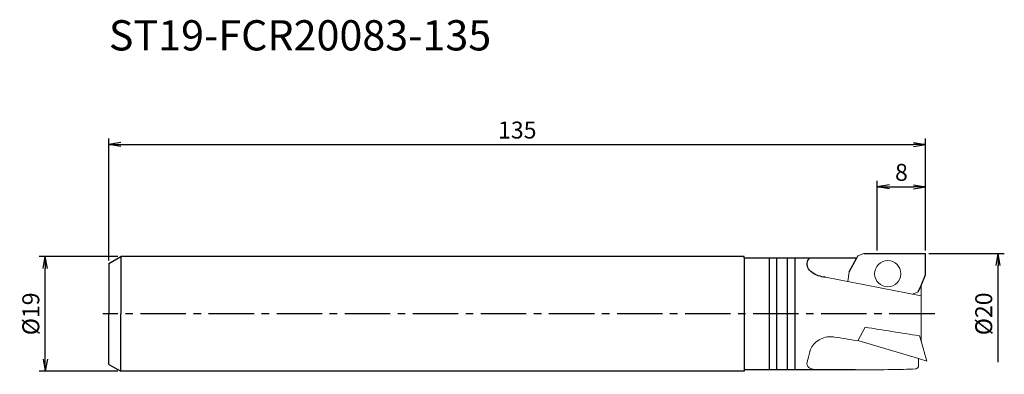
# Model space of a CAD drawing. Extents: x -15 to 148, y -10 to 49.
import ezdxf
from ezdxf.enums import TextEntityAlignment as Align

# ---------------------------------------------------------------- set-up
doc = ezdxf.new("R2010")
doc.units = 0
doc.header["$LTSCALE"] = 10
doc.header["$PDSIZE"] = -5
doc.linetypes.add('CENTER2', pattern=[1.125, 0.75, -0.125, 0.125, -0.125])
doc.layers.get('0').update_dxf_attribs({"linetype": 'CONTINUOUS'})
doc.layers.get('Defpoints').update_dxf_attribs({"linetype": 'CONTINUOUS'})
for name, color, linetype in [('240', 4, 'CONTINUOUS'), ('241', 211, 'CONTINUOUS'), ('245', 2, 'CENTER2'), ('250', 3, 'CONTINUOUS')]:
    doc.layers.add(name, color=color, linetype=linetype)
doc.styles.get("Standard").update_dxf_attribs({"font": 'romans.shx', "bigfont": 'BIGFONT.SHX'})
doc.styles.add('YOKO', font='romans.shx', dxfattribs={"bigfont": 'extfont.shx'})
doc.dimstyles.new('BIGT', dxfattribs={"dimtxt": 2.8, "dimasz": 2.23, "dimexe": 1, "dimexo": 0.5, "dimgap": 1, "dimtad": 3, "dimdec": 3, "dimdsep": 46, "dimtxsty": 'STANDARD', "dimblk1": 'OPEN', "dimblk2": 'OPEN', "dimsah": 1, "dimcen": 0, "dimclrd": 256, "dimclre": 256, "dimclrt": 40, "dimadec": 3, "dimazin": 2, "dimtfac": 1, "dimtdec": 3, "dimtix": 1, "dimtmove": 0, "dimatfit": 2, "dimldrblk": 'OPEN', "dimfxl": 1, "dimtolj": 1, "dimlwd": -1, "dimlwe": -1, "dimarcsym": 0})

# ---------------------------------------------------------------- blocks, each defined once
blk = doc.blocks.new('_Open')
at = {"color": 0, "linetype": 'ByBlock', "lineweight": -2}
for p, q in [((-1, 0.167), (0, 0)), ((-1, -0.167), (0, 0)), ((0, 0), (-1, 0))]:
    blk.add_line(p, q, dxfattribs=at)
blk = doc.blocks.new('*D2')
at = {"layer": '250', "linetype": 'Continuous'}
for p, q in [((1.5, 9.5), (-11.5, 9.5)), ((-10.5, -7.5), (-10.5, 7.5)), ((1.5, -9.5), (-11.5, -9.5))]:
    blk.add_line(p, q, dxfattribs=at)
at = {"layer": 'Defpoints', "color": 0, "linetype": 'Continuous'}
for p in [(-10.5, 9.5), (2, 9.5), (2, -9.5)]:
    blk.add_point(p, dxfattribs=at)
at = {"layer": '250', "linetype": 'Continuous', "xscale": 2, "yscale": 2, "zscale": 2}
for p, rotation in [((-10.5, 9.5), 90), ((-10.5, -9.5), 270)]:
    blk.add_blockref('_Open', p, dxfattribs=dict(at, rotation=rotation))
at = {"layer": '250', "color": 40, "linetype": 'Continuous', "lineweight": -3, "insert": (-12.9, 0), "char_height": 2.8, "attachment_point": 5, "rotation": 90}
blk.add_mtext('\\A1;{\\H2.8;%%C}19', dxfattribs=at)
blk = doc.blocks.new('*D3')
at = {"layer": '250', "linetype": 'Continuous'}
for p, q in [((127, 10.5), (127, 22)), ((135, 10.5), (135, 22)), ((129, 21), (133, 21))]:
    blk.add_line(p, q, dxfattribs=at)
at = {"layer": 'Defpoints', "color": 0, "linetype": 'Continuous'}
for p in [(135, 21), (127, 10), (135, 10)]:
    blk.add_point(p, dxfattribs=at)
at = {"layer": '250', "linetype": 'Continuous', "xscale": 2, "yscale": 2, "zscale": 2, "rotation": 180}
blk.add_blockref('_Open', (127, 21), dxfattribs=at)
at = {"layer": '250', "linetype": 'Continuous', "xscale": 2, "yscale": 2, "zscale": 2}
blk.add_blockref('_Open', (135, 21), dxfattribs=at)
at = {"layer": '250', "color": 40, "linetype": 'Continuous', "lineweight": -3, "insert": (131, 23.4), "char_height": 2.8, "attachment_point": 5}
blk.add_mtext('\\A1;8', dxfattribs=at)
blk = doc.blocks.new('*D4')
at = {"layer": '250', "linetype": 'Continuous'}
for p, q in [((0, 8.85), (0, 29)), ((2, 28), (133, 28)), ((135, 10.5), (135, 29))]:
    blk.add_line(p, q, dxfattribs=at)
at = {"layer": 'Defpoints', "color": 0, "linetype": 'Continuous'}
for p in [(135, 28), (135, 10), (0, 8.35)]:
    blk.add_point(p, dxfattribs=at)
at = {"layer": '250', "linetype": 'Continuous', "xscale": 2, "yscale": 2, "zscale": 2, "rotation": 180}
blk.add_blockref('_Open', (0, 28), dxfattribs=at)
at = {"layer": '250', "linetype": 'Continuous', "xscale": 2, "yscale": 2, "zscale": 2}
blk.add_blockref('_Open', (135, 28), dxfattribs=at)
at = {"layer": '250', "color": 40, "linetype": 'Continuous', "lineweight": -3, "insert": (67.5, 30.4), "char_height": 2.8, "attachment_point": 5}
blk.add_mtext('\\A1;135', dxfattribs=at)
blk = doc.blocks.new('*D6')
at = {"layer": '250', "linetype": 'Continuous'}
for p, q in [((135.5, 10), (148, 10)), ((147, -8), (147, 8))]:
    blk.add_line(p, q, dxfattribs=at)
at = {"layer": 'Defpoints', "color": 0, "linetype": 'Continuous'}
for p in [(135, 10), (147, 10), (135, -10)]:
    blk.add_point(p, dxfattribs=at)
at = {"layer": '250', "linetype": 'Continuous', "xscale": 2, "yscale": 2, "zscale": 2, "rotation": 90}
blk.add_blockref('_Open', (147, 10), dxfattribs=at)
at = {"layer": '250', "color": 40, "linetype": 'Continuous', "lineweight": -3, "insert": (144.6, 0), "char_height": 2.8, "attachment_point": 5, "rotation": 90}
blk.add_mtext('\\A1;{\\H2.8;%%C}20', dxfattribs=at)
blk = doc.blocks.new('矢印なし')
blk = doc.blocks.new('1')
at = {"layer": '240', "linetype": 'Continuous', "lineweight": 15}
for p, q in [((124.79, 10), (123.8, 9.61)), ((134.24, -4.51), (134.24, 4.7)), ((135.22, -7.8), (134.24, -4.51)), ((133.83, -8.57), (133.82, -7.38)), ((135.22, -7.8), (133.82, -7.38)), ((133.31, -9.12), (132.88, -9.15))]:
    blk.add_line(p, q, dxfattribs=at)
at = {"layer": '240'}
for p, q in [((124.79, 10), (135, 10)), ((135, 6.46), (135, 10)), ((0, 8.35), (2, 9.5)), ((0, 8.35), (0, 0)), ((105, 9.5), (2, 9.5)), ((105, 9.26), (123.61, 9.26)), ((123.8, 9.61), (123.61, 9.26)), ((134.24, 4.7), (135, 6.46)), ((0, -8.35), (0, 0)), ((0, -8.35), (2, -9.5)), ((105, -9.5), (2, -9.5)), ((123.4, -9.24), (105, -9.24))]:
    blk.add_line(p, q, dxfattribs=at)
at = {"layer": '240', "linetype": 'Continuous'}
for p, q in [((105, 9.26), (105, 9.5)), ((105, -9.24), (105, -9.5))]:
    blk.add_line(p, q, dxfattribs=at)
at = {"layer": '240', "linetype": 'Continuous', "lineweight": 15}
for points, knots in [([(123.4, -9.24), (123.45, -9.24), (123.5, -9.24), (123.56, -9.24), (125.29, -9.24), (128.39, -9.25), (131.51, -9.18), (132.88, -9.15)], [-0.017132, -0.017132, -0.017132, -0.017132, 0, 0, 0, 0.560775, 0.99999, 0.99999, 0.99999, 0.99999]), ([(133.31, -9.12), (133.39, -9.11), (133.53, -9.08), (133.68, -8.95), (133.77, -8.81), (133.82, -8.69), (133.83, -8.61), (133.83, -8.58), (133.83, -8.57)], [0, 0, 0, 0, 0.2871645, 0.5422767, 0.7289028, 0.8608141, 0.9727474, 1, 1, 1, 1])]:
    blk.add_open_spline(points, degree=3, knots=knots, dxfattribs=at)
blk.add_open_spline([(132.88, -9.15), (132.88, -9.15), (132.88, -9.15), (132.88, -9.15)], degree=3, dxfattribs=at)
at = {"layer": '241'}
for p, q in [((2, 9.5), (2, 0)), ((109.13, 9.26), (109.13, -9.24)), ((110.37, 9.26), (110.37, -9.24)), ((112.13, 9.26), (112.13, -9.24)), ((113.37, 9.26), (113.37, -9.24)), ((122.38, 6.94), (123.61, 9.26)), ((133.79, 3.66), (134.24, 4.7)), ((2, -9.5), (2, 0))]:
    blk.add_line(p, q, dxfattribs=at)
at = {"layer": '241', "linetype": 'Continuous'}
blk.add_line((105, 9.26), (105, -9.24), dxfattribs=at)
at = {"layer": '241', "linetype": 'Continuous', "lineweight": 15}
for p, q in [((118.44, 6.04), (134.24, 2.97)), ((133.79, 3.66), (132.8, 3.25)), ((123.79, -4.46), (125.02, -2.21)), ((123.8, -4.42), (133.82, -7.38)), ((134.24, -4.51), (133.98, -3.63))]:
    blk.add_line(p, q, dxfattribs=at)
at = {"layer": '241', "linetype": 'Continuous', "lineweight": 15, "flags": 128}
blk.add_lwpolyline([(122.38, 6.94), (122.14, 5.34), (122.14, 5.32)], dxfattribs=at)
at = {"layer": '241', "linetype": 'Continuous', "lineweight": 15}
blk.add_circle((128.74, 6.64), 2.17, dxfattribs=at)
for centre, major_axis, ratio, start_param, end_param in [((147.38, -0.49), (-56.64, 7.36), 0.086909, 1.176258, 1.343144), ((135.31, 0), (-54.73, 7.35), 0.109957, 1.300306, 1.373375), ((116.17, 0), (-1.46, -9.5), 0.086139, 0.596317, 0.864936)]:
    blk.add_ellipse(centre, major_axis=major_axis, ratio=ratio, start_param=start_param, end_param=end_param, dxfattribs=at)
at = {"layer": '241'}
blk.add_open_spline([(118.44, 6.04), (118.03, 6.1), (117.25, 6.22), (116.23, 6.8), (115.48, 7.52), (115.31, 8.5), (115.62, 8.98), (115.8, 9.26)], degree=3, knots=[0, 0, 0, 0, 1.207697, 2.35708, 3.478191, 4.197004, 5.141005, 5.141005, 5.141005, 5.141005], dxfattribs=at)
at = {"layer": '241', "linetype": 'Continuous', "lineweight": 15}
for points, knots in [([(119.91, -3.83), (119.71, -3.81), (119.13, -3.74), (118.15, -3.91), (117.11, -4.43), (116.3, -5.2), (115.95, -5.86), (115.86, -6.21), (115.85, -6.26)], [0, 0, 0, 0, 0.10921, 0.319672, 0.529881, 0.74614, 0.962386, 1, 1, 1, 1]), ([(116.76, -9.24), (116.71, -9.24), (116.35, -9.17), (115.8, -9), (115.4, -8.6), (115.35, -8.21), (115.41, -7.98), (115.43, -7.93)], [0.3241385, 0.3241385, 0.3241385, 0.3241385, 0.3567501, 0.5667939, 0.7643925, 0.9547265, 0.99999, 0.99999, 0.99999, 0.99999])]:
    blk.add_open_spline(points, degree=3, knots=knots, dxfattribs=at)
at = {"layer": '245'}
blk.add_line((136.49, 0), (-1, 0), dxfattribs=at)

msp = doc.modelspace()

# ---------------------------------------------------------------- block references
at = {"layer": '240'}
msp.add_blockref('1', (0, 0), dxfattribs=at)

# ---------------------------------------------------------------- texts
at = {"layer": '241', "linetype": 'Continuous', "style": 'YOKO'}
msp.add_text('ST19-FCR20083-135', height=5, dxfattribs=at).set_placement((0, 42), align=Align.BOTTOM_LEFT)

# ---------------------------------------------------------------- dimensions: what is measured, and where the dimension line sits
at = {"layer": '250', "linetype": 'Continuous', "lineweight": -3}
for base, p1, picture, middle in [((135, 28), (0, 8.3453), '*D4', (67.5, 30.4)), ((135, 21), (127, 10), '*D3', (131, 23.4))]:
    dim = msp.add_linear_dim(base=base, p1=p1, p2=(135, 10), dimstyle='BIGT', override={"dimasz": 2}, dxfattribs=at)
    dim.commit()
    dim.dimension.update_dxf_attribs({"geometry": picture, "text_midpoint": middle})
dim = msp.add_linear_dim(base=(147, 10), p1=(135, -10), p2=(135, 10), angle=90, text='{\\H2.8;%%C}<>', dimstyle='BIGT', override={"dimtxt": 2.8, "dimasz": 2, "dimblk1": '矢印なし', "dimse1": 1}, dxfattribs=at)
dim.commit()
dim.dimension.update_dxf_attribs({"geometry": '*D6', "text_midpoint": (147, 0), "dimtype": 160})
dim = msp.add_linear_dim(base=(-10.5, 9.5), p1=(2, -9.5), p2=(2, 9.5), angle=90, text='{\\H2.8;%%C}<>', dimstyle='BIGT', override={"dimasz": 2}, dxfattribs=at)
dim.commit()
dim.dimension.update_dxf_attribs({"geometry": '*D2', "text_midpoint": (-12.9, 0)})

doc.saveas('drawing.dxf')
